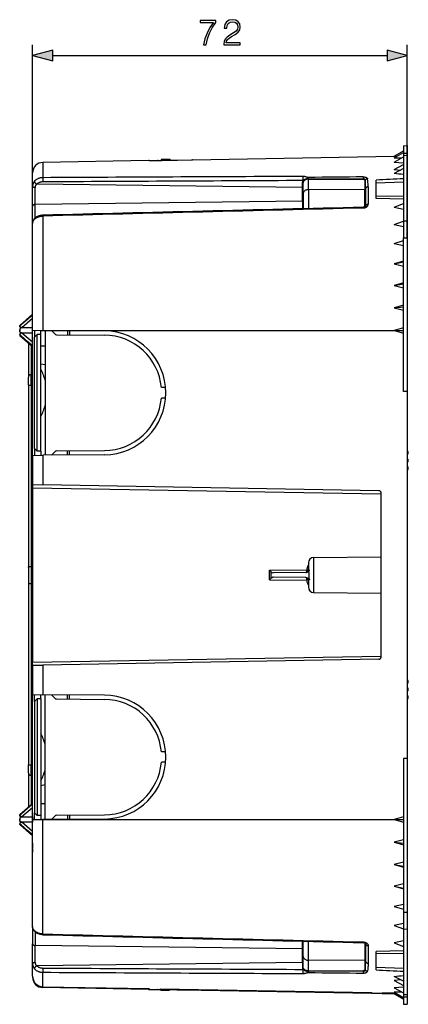
# Model space of a CAD drawing. Extents: x 0 to 420, y 0 to 297.
# Drawn here: x 228 to 265, y 85 to 180 of the extents above; entities that cross this region are included whole.
import ezdxf

# ---------------------------------------------------------------- set-up
doc = ezdxf.new("R2010")
doc.units = 0
doc.layers.get('0').update_dxf_attribs({"linetype": 'CONTINUOUS'})

msp = doc.modelspace()

# ---------------------------------------------------------------- linework, layer by layer
at = {"color": 7}
for p, q in [((229.233276, 160.086075), (229.233276, 177.233871)), ((265.233276, 158.706329), (265.233276, 177.233871)), ((231.165131, 176.233871), (263.301422, 176.233871)), ((264.88327, 167.555389), (265.233276, 167.561493)), ((264.88327, 167.555389), (264.88327, 166.832306)), ((265.233276, 167.561493), (265.233276, 166.838165)), ((244.603394, 166.201401), (263.980957, 166.539642)), ((263.980957, 166.539642), (264.88327, 167.060608)), ((263.980957, 166.396515), (264.88327, 166.913025)), ((263.980957, 166.539642), (264.238525, 166.543976)), ((264.88327, 166.832306), (265.233276, 166.838165)), ((264.88327, 166.832306), (264.88327, 166.628311)), ((264.88327, 166.628311), (265.233276, 166.63443)), ((264.88327, 166.628311), (264.88327, 160.327835)), ((265.233276, 166.838165), (265.233276, 166.63443)), ((265.233276, 166.63443), (265.233276, 160.32431)), ((240.383286, 166.127747), (230.21582, 165.950256)), ((240.384155, 166.127731), (230.21582, 165.94986)), ((230.21582, 165.94986), (230.21582, 164.483276)), ((240.440002, 166.128723), (240.383286, 166.127747)), ((240.449936, 166.128906), (240.384155, 166.127731)), ((240.449936, 166.128906), (241.242767, 166.142731)), ((241.308563, 166.14386), (241.242767, 166.142731)), ((241.255219, 166.14296), (241.483276, 166.146942)), ((241.308563, 166.14386), (244.536591, 166.200211)), ((241.483276, 166.146942), (241.645355, 166.149765)), ((241.597855, 166.236496), (241.597855, 166.235443)), ((241.645386, 166.236496), (241.597855, 166.236496)), ((241.597855, 166.235443), (241.645355, 166.235443)), ((241.597855, 166.235443), (241.597855, 166.170288)), ((241.597855, 166.148987), (241.597855, 166.170288)), ((241.645355, 166.236496), (241.645355, 166.234146)), ((242.445358, 166.236496), (241.645355, 166.236496)), ((241.645355, 166.234146), (242.445358, 166.234146)), ((241.645355, 166.234146), (241.645355, 166.14975)), ((242.445358, 166.236496), (242.445358, 166.234146)), ((242.445358, 166.234146), (242.445358, 166.163727)), ((242.445358, 166.163727), (243.108841, 166.175308)), ((243.108978, 166.175323), (243.145157, 166.175949)), ((243.145157, 166.175949), (244.603394, 166.201401)), ((244.603394, 166.201401), (244.536591, 166.200211)), ((263.980957, 165.969635), (264.88327, 166.472839)), ((263.980957, 166.396515), (264.718506, 166.380951)), ((263.980957, 165.969635), (264.88327, 165.917358)), ((263.980957, 165.266281), (264.88327, 165.747589)), ((229.233276, 163.665939), (229.233276, 164.949997)), ((264.88327, 165.352341), (263.980957, 164.882965)), ((263.980957, 165.266281), (264.606232, 165.208267)), ((229.233276, 161.740173), (229.233276, 163.665939)), ((255.159592, 163.539719), (229.626526, 163.854858)), ((255.159592, 163.539719), (255.159592, 164.05336)), ((255.233276, 162.973145), (255.233276, 164.000336)), ((255.728912, 164.351044), (255.729675, 164.385437)), ((255.728912, 164.351044), (260.987, 164.335678)), ((255.728912, 163.326691), (255.728912, 164.351044)), ((255.729675, 164.385437), (255.730011, 164.507431)), ((255.729675, 164.385437), (260.987885, 164.385895)), ((260.987, 164.335678), (260.987885, 164.385895)), ((261.158936, 164.241119), (261.158936, 163.360199)), ((262.233276, 162.489548), (262.233276, 164.25531)), ((262.233276, 163.981506), (264.88327, 164.085403)), ((229.478912, 161.916916), (229.478912, 163.545837)), ((255.159592, 162.233887), (255.159592, 163.539719)), ((255.233276, 162.973145), (255.233276, 161.500793)), ((261.158936, 163.360199), (255.728912, 163.326691)), ((255.728912, 163.326691), (255.728912, 161.513092)), ((261.158936, 161.68457), (261.158936, 163.360199)), ((261.233276, 163.412979), (261.233276, 161.748474)), ((261.478912, 163.619873), (261.478912, 161.930038)), ((264.88327, 163.496124), (264.871368, 163.490677)), ((264.88327, 163.488434), (264.871368, 163.490677)), ((255.159592, 162.233887), (229.478912, 161.916916)), ((229.478912, 160.604218), (229.478912, 161.916916)), ((255.159592, 162.233887), (255.159592, 161.498962)), ((264.88327, 162.708435), (262.233276, 162.685318)), ((264.88327, 162.409912), (262.233276, 162.489548)), ((264.88327, 162.708435), (262.233307, 162.685318)), ((263.980957, 161.640076), (264.88327, 162.008453)), ((229.233276, 160.086075), (229.233276, 161.740173)), ((230.213913, 160.875916), (230.21582, 160.79628)), ((260.98584, 161.643066), (260.98764, 161.56955)), ((263.980957, 161.640076), (264.88327, 161.470551)), ((229.233276, 149.818481), (229.233276, 160.086075)), ((230.21582, 160.79628), (230.21582, 149.811493)), ((263.980957, 159.994934), (264.88327, 160.312073)), ((263.980957, 159.994934), (264.88327, 159.802185)), ((264.88327, 160.327835), (264.88327, 158.703278)), ((264.88327, 160.327835), (265.233276, 160.32431)), ((265.233276, 160.32431), (265.233276, 158.706329)), ((263.980957, 158.175568), (264.88327, 158.436035)), ((263.980957, 158.175568), (264.88327, 157.962891)), ((264.88327, 158.703278), (265.233276, 158.706329)), ((264.88327, 143.938858), (264.88327, 158.703278)), ((265.233276, 158.706329), (265.233276, 143.93782)), ((264.88327, 156.452637), (263.980957, 156.213074)), ((263.980957, 156.213074), (264.88327, 156.412445)), ((263.980957, 156.213074), (264.88327, 155.9841)), ((264.88327, 154.389557), (263.980957, 154.141052)), ((263.980957, 154.141052), (264.88327, 154.275879)), ((263.980957, 154.141052), (264.88327, 153.899704)), ((264.88327, 152.248154), (263.980957, 151.994965)), ((263.980957, 151.994965), (264.88327, 152.062958)), ((263.980957, 151.994965), (264.88327, 151.745361)), ((228.005295, 150.290604), (229.233276, 151.360687)), ((228.005295, 150.290604), (229.233276, 151.360687)), ((229.233276, 150.947037), (228.216827, 150.070251)), ((227.995789, 150.213562), (227.995789, 150.269928)), ((227.995789, 150.269928), (227.995789, 150.213562)), ((227.995789, 149.867874), (227.995789, 149.755127)), ((227.995789, 149.755127), (227.995789, 149.867859)), ((228.216827, 150.052628), (228.187256, 150.051208)), ((229.233276, 150.061493), (228.216827, 150.070267)), ((229.233276, 150.061493), (228.216827, 150.070251)), ((229.233276, 150.061493), (228.216827, 150.052628)), ((228.216827, 149.570374), (229.233276, 149.561493)), ((228.216827, 149.552734), (229.233276, 149.561493)), ((229.233276, 148.675964), (228.216827, 149.552734)), ((228.833282, 149.557968), (228.833282, 149.561493)), ((229.233276, 150.051208), (229.233276, 150.061493)), ((229.233276, 149.571777), (229.233276, 150.051208)), ((229.233276, 137.80452), (229.233276, 149.818481)), ((229.233276, 149.818481), (230.033279, 149.811493)), ((229.233276, 149.561493), (229.233276, 149.571777)), ((229.433289, 149.816727), (229.433289, 149.161499)), ((230.033279, 149.811493), (230.21582, 149.811493)), ((230.033279, 149.811493), (230.21582, 149.809906)), ((230.033279, 149.411499), (230.033279, 149.811493)), ((230.21582, 149.811493), (263.980957, 149.811493)), ((230.21582, 149.811493), (230.21582, 149.809906)), ((236.138229, 149.758209), (230.21582, 149.809906)), ((230.433289, 149.808014), (230.433289, 137.814987)), ((231.106506, 149.729553), (231.364502, 149.471558)), ((232.578003, 149.789276), (232.578003, 149.389633)), ((232.783279, 149.787491), (232.783279, 149.387482)), ((264.88327, 150.065063), (263.980957, 149.811493)), ((263.980957, 149.811493), (264.88327, 149.558884)), ((263.980957, 149.811493), (264.88327, 149.811493)), ((227.995789, 149.353058), (227.995789, 149.409424)), ((227.995789, 149.409424), (227.995789, 149.353058)), ((228.005295, 149.332397), (229.233276, 148.262299)), ((228.005295, 149.332397), (228.833282, 148.610565)), ((228.833282, 148.610565), (228.833282, 145.311523)), ((229.683289, 149.411499), (229.433289, 149.161499)), ((229.433289, 138.461487), (229.433289, 149.161499)), ((230.033279, 149.411499), (229.683289, 149.411499)), ((229.683289, 138.211487), (229.683289, 149.411499)), ((230.033279, 138.211487), (230.033279, 149.411499)), ((231.539093, 149.398346), (236.134735, 149.358231)), ((229.083282, 148.392883), (229.083282, 145.561523)), ((230.433289, 148.307999), (230.033279, 148.294037)), ((230.433289, 146.488708), (230.033279, 146.561432)), ((228.833282, 144.561493), (228.833282, 145.311493)), ((229.083282, 144.561493), (229.083282, 145.561493)), ((229.233276, 145.561493), (229.083282, 145.561493)), ((228.833282, 144.561493), (229.083282, 144.561493)), ((228.833282, 144.561493), (228.833282, 127.046341)), ((229.083282, 144.561493), (229.083282, 127.142159)), ((229.233276, 144.561493), (229.083282, 144.561493)), ((242.012222, 144.311493), (241.610703, 144.311493)), ((265.233276, 143.93782), (264.88327, 143.938858)), ((265.233276, 143.93782), (265.233276, 138.18692)), ((242.012222, 143.311493), (241.610703, 143.311493)), ((229.433289, 138.461487), (229.433289, 137.806259)), ((229.683289, 138.211487), (229.433289, 138.461487)), ((230.033279, 138.211487), (229.683289, 138.211487)), ((230.033279, 138.211487), (230.033279, 137.811493)), ((231.106506, 137.893448), (231.364502, 138.151428)), ((231.539093, 138.224655), (236.134735, 138.264755)), ((232.578003, 137.83371), (232.578003, 138.233734)), ((232.783279, 137.83551), (232.783279, 138.235535)), ((265.233276, 138.18692), (265.233276, 137.936066)), ((265.233276, 138.18692), (265.283508, 138.186707)), ((265.333282, 137.986267), (265.333282, 138.136719)), ((229.233276, 137.804504), (230.21582, 137.81308)), ((229.233276, 137.804504), (229.233276, 134.989777)), ((236.138229, 137.864777), (230.21582, 137.81308)), ((230.21582, 137.81308), (230.21582, 134.972626)), ((265.233276, 137.936066), (265.283508, 137.936279)), ((265.233276, 137.936066), (265.233276, 137.43692)), ((265.233276, 137.43692), (265.233276, 137.186066)), ((265.233276, 137.43692), (265.283508, 137.436707)), ((265.233276, 137.186066), (265.283508, 137.186279)), ((265.233276, 137.186066), (265.233276, 136.68692)), ((265.333282, 137.236267), (265.333282, 137.386719)), ((265.233276, 136.68692), (265.233276, 136.436066)), ((265.233276, 136.68692), (265.283508, 136.686707)), ((265.233276, 136.436066), (265.283508, 136.436279)), ((265.233276, 136.436066), (265.233276, 116.186928)), ((265.333282, 136.486267), (265.333282, 136.636719)), ((229.233276, 134.989777), (230.21582, 134.972626)), ((229.233276, 134.989624), (229.233276, 134.689804)), ((229.233276, 134.689804), (229.233276, 117.933189)), ((229.233276, 134.689804), (262.733276, 134.105057)), ((262.48764, 134.409317), (230.21582, 134.972626)), ((262.733276, 118.463638), (262.733276, 134.159348)), ((256.228912, 127.991638), (262.733276, 128.048401)), ((256.228912, 127.991638), (256.228912, 127.117004)), ((228.833282, 127.046341), (228.833282, 126.814896)), ((228.833282, 126.814896), (228.833282, 125.576645)), ((229.083282, 127.142159), (229.083282, 126.934753)), ((229.233276, 127.142159), (229.083282, 127.142159)), ((229.083282, 126.934753), (229.083282, 125.480835)), ((251.994293, 126.778839), (255.568878, 126.810036)), ((251.994293, 125.844147), (251.994293, 126.778839)), ((251.994293, 126.778839), (252.151443, 126.622253)), ((255.732239, 126.78273), (255.568878, 126.810036)), ((255.733276, 127.491661), (255.733276, 126.877296)), ((255.733276, 126.877296), (255.733276, 126.809326)), ((256.228912, 127.117004), (256.228912, 124.631348)), ((251.994293, 125.844147), (252.151443, 126.000732)), ((251.994293, 125.844147), (255.568878, 125.81295)), ((252.151443, 126.000732), (252.151443, 126.622253)), ((255.486801, 126.559341), (252.386337, 126.532288)), ((255.486801, 126.063644), (252.386337, 126.090698)), ((255.732239, 125.840256), (255.568878, 125.81295)), ((228.833282, 125.576645), (228.833282, 108.061493)), ((229.083282, 125.480835), (229.083282, 108.061493)), ((229.233276, 125.480835), (229.083282, 125.480835)), ((255.733276, 125.813667), (255.733276, 125.131332)), ((256.228912, 124.631348), (262.733276, 124.574585)), ((229.233276, 117.933189), (262.733276, 118.517929)), ((229.233276, 117.633369), (229.233276, 117.933189)), ((229.233276, 117.633217), (230.21582, 117.650368)), ((229.233276, 117.633217), (229.233276, 114.818481)), ((262.48764, 118.213669), (230.21582, 117.650368)), ((230.21582, 117.650368), (230.21582, 114.809906)), ((265.233276, 116.186928), (265.233276, 115.936058)), ((265.233276, 116.186928), (265.283508, 116.186707)), ((265.233276, 115.936058), (265.283508, 115.936279)), ((265.233276, 115.936058), (265.233276, 115.436928)), ((265.233276, 115.436928), (265.233276, 115.186058)), ((265.233276, 115.436928), (265.283508, 115.436707)), ((265.333282, 115.986275), (265.333282, 116.136711)), ((229.233276, 102.804512), (229.233276, 114.818481)), ((229.233276, 114.818481), (230.21582, 114.809906)), ((229.433273, 114.161499), (229.433273, 114.816727)), ((230.033279, 114.411499), (230.033279, 114.811493)), ((236.138229, 114.758217), (230.21582, 114.809906)), ((230.433273, 102.814987), (230.433273, 114.808006)), ((231.106506, 114.729546), (231.364502, 114.47155)), ((232.578003, 114.389282), (232.578003, 114.789291)), ((232.783279, 114.387497), (232.783279, 114.787506)), ((265.233276, 115.186058), (265.283508, 115.186279)), ((265.233276, 115.186058), (265.233276, 114.686928)), ((265.233276, 114.686928), (265.233276, 114.436058)), ((265.233276, 114.686928), (265.283508, 114.686707)), ((265.333282, 115.236275), (265.333282, 115.386711)), ((265.333282, 114.486275), (265.333282, 114.636711)), ((229.683273, 114.411499), (229.433273, 114.161499)), ((229.433273, 114.161499), (229.433273, 103.461494)), ((230.033279, 114.411499), (229.683273, 114.411499)), ((229.683273, 114.411499), (229.683273, 103.211494)), ((230.033279, 114.411499), (230.033279, 103.211494)), ((231.539093, 114.398338), (236.134735, 114.358231)), ((265.233276, 114.436058), (265.283508, 114.436279)), ((265.233276, 114.436058), (265.233276, 108.685165)), ((242.012222, 109.311493), (241.610703, 109.311493)), ((228.833282, 108.061493), (229.083282, 108.061493)), ((228.833282, 107.311493), (228.833282, 108.061493)), ((229.233276, 108.061493), (229.083282, 108.061493)), ((229.083282, 107.061493), (229.083282, 108.061493)), ((242.012222, 108.311493), (241.610703, 108.311493)), ((265.233276, 108.685165), (264.88327, 108.68412)), ((264.88327, 108.68412), (264.88327, 93.919708)), ((265.233276, 108.685165), (265.233276, 93.916649)), ((228.833282, 107.311516), (228.833282, 104.012421)), ((229.083282, 107.061516), (229.083282, 104.230103)), ((229.233276, 107.061493), (229.083282, 107.061493)), ((230.433289, 106.134285), (230.033279, 106.061562)), ((228.005295, 103.290604), (229.233276, 104.360695)), ((230.433289, 104.314987), (230.033279, 104.328957)), ((227.995773, 103.269936), (227.995773, 103.213562)), ((227.995773, 103.213562), (227.995773, 103.269936)), ((228.005295, 103.290604), (228.833282, 104.012421)), ((229.233276, 103.947037), (228.216812, 103.070267)), ((229.433273, 102.806259), (229.433273, 103.461494)), ((229.683273, 103.211494), (229.433273, 103.461494)), ((230.033279, 103.211494), (229.683273, 103.211494)), ((230.033279, 103.211494), (230.033279, 102.811493)), ((231.106506, 102.893448), (231.364502, 103.151436)), ((231.539093, 103.224655), (236.134735, 103.264755)), ((232.578003, 103.233414), (232.578003, 102.833702)), ((232.783279, 103.235512), (232.783279, 102.835495)), ((227.995773, 102.755127), (227.995773, 102.867874)), ((227.995773, 102.867867), (227.995773, 102.755127)), ((227.995773, 102.409431), (227.995773, 102.353058)), ((227.995773, 102.353058), (227.995773, 102.409431)), ((228.005295, 102.332397), (229.233276, 101.262299)), ((228.005295, 102.33239), (229.233276, 101.262299)), ((228.216812, 102.570366), (228.187256, 102.571785)), ((228.216812, 102.570374), (228.187256, 102.571785)), ((228.216812, 103.070267), (229.233276, 103.061493)), ((228.216812, 103.070267), (228.833282, 103.064972)), ((228.216812, 103.052628), (229.233276, 103.061493)), ((229.233276, 102.561493), (228.216812, 102.570366)), ((229.233276, 102.561493), (228.216812, 102.552727)), ((229.233276, 101.675957), (228.216812, 102.552727)), ((228.833282, 103.061493), (228.833282, 103.065033)), ((229.233276, 103.061493), (229.233276, 103.051208)), ((229.233276, 103.051208), (229.233276, 102.571785)), ((229.233276, 102.804512), (230.033279, 102.811493)), ((229.233276, 92.536919), (229.233276, 102.804512)), ((229.233276, 102.571785), (229.233276, 102.561493)), ((230.033279, 102.811493), (230.21582, 102.813087)), ((230.033279, 102.811493), (230.21582, 102.811493)), ((236.138229, 102.864769), (230.21582, 102.813087)), ((230.21582, 102.813087), (230.21582, 102.811493)), ((230.21582, 91.826706), (230.21582, 102.811493)), ((230.21582, 102.811493), (263.980927, 102.811493)), ((264.88327, 103.064102), (263.980927, 102.811493)), ((263.980927, 102.811493), (264.88327, 102.557922)), ((263.980927, 102.811493), (264.88327, 102.811493)), ((229.233276, 100.541344), (229.233276, 100.52124)), ((229.233276, 100.52124), (229.233276, 100.352379)), ((229.233276, 100.352379), (229.233276, 100.038712)), ((264.88327, 100.877625), (263.980927, 100.628036)), ((263.980927, 100.628036), (264.88327, 100.374832)), ((263.980927, 100.628036), (264.88327, 100.560036)), ((229.233276, 99.972374), (229.233276, 99.682442)), ((229.233276, 99.299171), (229.233276, 99.71167)), ((229.233276, 99.161674), (229.233276, 99.299171)), ((264.88327, 98.723282), (263.980927, 98.481934)), ((263.980927, 98.481934), (264.88327, 98.233429)), ((263.980927, 98.481934), (264.88327, 98.347099)), ((264.88327, 96.638885), (263.980927, 96.409912)), ((263.980927, 96.409912), (264.88327, 96.170349)), ((263.980927, 96.409912), (264.88327, 96.210548)), ((264.88327, 94.660103), (263.980927, 94.447426)), ((263.980927, 94.447426), (264.88327, 94.186943)), ((264.88327, 93.919708), (264.88327, 92.295151)), ((264.88327, 93.919708), (265.233276, 93.916649)), ((265.233276, 93.916649), (265.233276, 92.298676)), ((264.88327, 92.820793), (263.980927, 92.628044)), ((229.233276, 92.536919), (229.233276, 90.882828)), ((229.478912, 92.018784), (229.478912, 90.706078)), ((230.213898, 91.74707), (230.21582, 91.826706)), ((263.980927, 92.628044), (264.88327, 92.310905)), ((264.88327, 92.295151), (265.233276, 92.298676)), ((264.88327, 92.295151), (264.88327, 85.994675)), ((265.233276, 92.298676), (265.233276, 85.988564)), ((229.233276, 88.957047), (229.233276, 90.882828)), ((255.159592, 90.389107), (255.159592, 91.124023)), ((255.233276, 89.649841), (255.233276, 91.122192)), ((255.728912, 89.296295), (255.728912, 91.109909)), ((260.98584, 90.979912), (260.98764, 91.053444)), ((261.158936, 90.938431), (261.158936, 89.262787)), ((261.233276, 90.874504), (261.233276, 89.210884)), ((264.88327, 91.152435), (263.980927, 90.98291)), ((263.980927, 90.98291), (264.88327, 90.614532)), ((229.478912, 89.077148), (229.478912, 90.706078)), ((255.159592, 90.389107), (229.478912, 90.706078)), ((255.159592, 89.083275), (255.159592, 90.389107)), ((261.478912, 90.692947), (261.478912, 89.003136)), ((264.88327, 90.213074), (262.233276, 90.133438)), ((264.88327, 90.213066), (262.233276, 90.133438)), ((262.233276, 88.367683), (262.233276, 90.133438)), ((264.88327, 89.914543), (262.233276, 89.937668)), ((229.233276, 87.757294), (229.233276, 88.957047)), ((255.159592, 89.083275), (229.626526, 88.768127)), ((255.159592, 89.083275), (255.159592, 88.569626)), ((255.233276, 88.62265), (255.233276, 89.649841)), ((261.158936, 89.262787), (255.728912, 89.296295)), ((255.728912, 88.271942), (255.728912, 89.296295)), ((261.158936, 89.262787), (261.158936, 88.381874)), ((261.233276, 89.210884), (261.233276, 89.209763)), ((264.88327, 89.13456), (264.871368, 89.132309)), ((264.88327, 89.126862), (264.871368, 89.132309)), ((230.21582, 86.753067), (230.21582, 88.139709)), ((255.728912, 88.271942), (260.987, 88.287308)), ((255.728912, 88.271942), (255.729675, 88.237556)), ((260.987885, 88.237083), (255.729675, 88.237556)), ((255.729675, 88.237556), (255.730011, 88.115555)), ((260.987, 88.287308), (260.987885, 88.237083)), ((262.233276, 88.641472), (264.88327, 88.537582)), ((229.233276, 87.757301), (229.233276, 87.672577)), ((264.88327, 87.270645), (263.980927, 87.740013)), ((264.606232, 87.414719), (263.980927, 87.356705)), ((263.980927, 87.356705), (264.88327, 86.875397)), ((230.21582, 86.753067), (240.384155, 86.56646)), ((240.384155, 86.495239), (230.21582, 86.672729)), ((240.384155, 86.495239), (240.384155, 86.56646)), ((240.384155, 86.495239), (240.483231, 86.493507)), ((240.449936, 86.494095), (240.437698, 86.494308)), ((240.483276, 86.493507), (240.483276, 86.555672)), ((240.483276, 86.493507), (241.483276, 86.476051)), ((241.273941, 86.479721), (241.242752, 86.480255)), ((241.483276, 86.547142), (241.483276, 86.476051)), ((241.483276, 86.547142), (261.833282, 86.190979)), ((241.556259, 86.474777), (241.483276, 86.476051)), ((241.546066, 86.46978), (241.546066, 86.386497)), ((242.346069, 86.386497), (241.546066, 86.386497)), ((241.556259, 86.545876), (241.556259, 86.386497)), ((242.356262, 86.386497), (241.556259, 86.386497)), ((242.356262, 86.531876), (242.356262, 86.386497)), ((243.108826, 86.447678), (242.356262, 86.460815)), ((242.374466, 86.531548), (242.374466, 86.500664)), ((242.374466, 86.500664), (242.553741, 86.528404)), ((243.1026, 86.518799), (243.108826, 86.447678)), ((243.108826, 86.447678), (243.610748, 86.438919)), ((243.604523, 86.510017), (243.610748, 86.438919)), ((243.610748, 86.438919), (261.833282, 86.120842)), ((244.603378, 86.421593), (244.590881, 86.421814)), ((261.833282, 86.136787), (261.833282, 86.190979)), ((261.833282, 86.136787), (262.833282, 86.119324)), ((261.833282, 86.120842), (261.833282, 86.136787)), ((262.833282, 86.103386), (261.833282, 86.120842)), ((262.833282, 86.119324), (262.833282, 86.173477)), ((262.833282, 86.173477), (263.983276, 86.153351)), ((262.833282, 86.103386), (262.833282, 86.119324)), ((262.833282, 86.103386), (263.983276, 86.083313)), ((264.88327, 86.70562), (263.980927, 86.653351)), ((263.980927, 86.653351), (264.88327, 86.150139)), ((264.718506, 86.242027), (263.980927, 86.226463)), ((263.980927, 86.226463), (264.88327, 85.709953)), ((263.983276, 86.153358), (263.983276, 86.083313)), ((263.980927, 86.083359), (264.88327, 85.562393)), ((264.233154, 86.078949), (263.983276, 86.083313)), ((264.233276, 86.082062), (264.233276, 86.079102)), ((264.233276, 86.082024), (264.2388, 86.078857)), ((264.238556, 86.07901), (264.233276, 86.079102)), ((264.233276, 86.079102), (264.233276, 85.937668)), ((264.88327, 85.562386), (264.233276, 85.937668)), ((264.88327, 85.994675), (264.88327, 85.790672)), ((264.88327, 85.994675), (265.233276, 85.988564)), ((264.88327, 85.790672), (264.88327, 85.067604)), ((264.88327, 85.790672), (265.233276, 85.784813)), ((265.233276, 85.988564), (265.233276, 85.784813)), ((265.233276, 85.784813), (265.233276, 85.061493)), ((264.88327, 85.067604), (265.233276, 85.061493))]:
    msp.add_line(p, q, dxfattribs=at)
for points in [[(245.655045, 177.233871), (245.898438, 177.233871), (246.0271, 177.824966), (246.225281, 178.381302), (246.499969, 178.895905), (246.851151, 179.38269), (246.851151, 179.594788), (245.338638, 179.594788), (245.338638, 179.389648), (246.618195, 179.389648), (246.270477, 178.899384), (245.992325, 178.377823), (245.78717, 177.821503)], [(247.601501, 177.233871), (249.169647, 177.233871), (249.169647, 177.428589), (247.827515, 177.428589), (247.869232, 177.598969), (247.973541, 177.755432), (248.130005, 177.89798), (248.34906, 178.040558), (248.710678, 178.245697), (248.988846, 178.461273), (249.134888, 178.690765), (249.183563, 178.961975), (249.131409, 179.250565), (248.981888, 179.473083), (248.748932, 179.612183), (248.446426, 179.664337), (248.116104, 179.608704), (247.872711, 179.45224), (247.716248, 179.201874), (247.657135, 178.857651), (247.886612, 178.857651), (247.921387, 179.118439), (248.029175, 179.306183), (248.203033, 179.41745), (248.439468, 179.459183), (248.651566, 179.424408), (248.814987, 179.327057), (248.915833, 179.167114), (248.954071, 178.955017), (248.915833, 178.749863), (248.804565, 178.576019), (248.550735, 178.388245), (248.196075, 178.176147), (247.931824, 177.984924), (247.744064, 177.783249), (247.632797, 177.560715), (247.598022, 177.306885)], [(231.165131, 176.751511), (229.233276, 176.233871), (231.165131, 175.716232)], [(263.301422, 175.716232), (265.233276, 176.233871), (263.301422, 176.751511)]]:
    msp.add_lwpolyline(points, close=True, dxfattribs=at)
for points in [[(241.597839, 166.170288), (241.59845, 166.168945), (241.60022, 166.167572), (241.603149, 166.166229), (241.6073, 166.164871), (241.61261, 166.163528), (241.61908, 166.162201), (241.626709, 166.160858), (241.635498, 166.159546), (241.645386, 166.158234)], [(229.233276, 163.665939), (229.235779, 163.649033), (229.243195, 163.632462), (229.255371, 163.616562), (229.272095, 163.601639), (229.29306, 163.587997), (229.31778, 163.575912), (229.345795, 163.565613), (229.376556, 163.557312), (229.409424, 163.551178), (229.443787, 163.547333), (229.478912, 163.545837)], [(229.430084, 164.167511), (229.425842, 164.145493), (229.425385, 164.121368), (229.428741, 164.095596), (229.435852, 164.068634), (229.446533, 164.040985), (229.460663, 164.013168), (229.477936, 163.985687), (229.498016, 163.959061), (229.520569, 163.933777), (229.545166, 163.910294), (229.57135, 163.889069), (229.598633, 163.870483), (229.626526, 163.854858)], [(230.21582, 164.483276), (230.151642, 164.48114), (230.087769, 164.475739), (230.024445, 164.467087), (229.961914, 164.4552), (229.900421, 164.440125), (229.84021, 164.421906), (229.78154, 164.400574), (229.724625, 164.376221), (229.669739, 164.348892), (229.617096, 164.318695), (229.565857, 164.284943), (229.54126, 164.266998), (229.517395, 164.248367), (229.494324, 164.229065), (229.472061, 164.209152), (229.450638, 164.188614), (229.430099, 164.167496)], [(229.626526, 163.854858), (229.597046, 163.827515), (229.570435, 163.798141), (229.546844, 163.766846), (229.52652, 163.733704), (229.509613, 163.698822), (229.496277, 163.662415), (229.486664, 163.624619), (229.480865, 163.585678), (229.478912, 163.545837)], [(230.21582, 164.079285), (230.167953, 164.077881), (230.120377, 164.074158), (230.073288, 164.068176), (230.026886, 164.059937), (229.974075, 164.047577), (229.922775, 164.032349), (229.873276, 164.014343), (229.825851, 163.993683), (229.780731, 163.97052), (229.738159, 163.945007), (229.697906, 163.916977), (229.660645, 163.886871), (229.626526, 163.854858)], [(255.233276, 164.000336), (255.232544, 164.007797), (255.230286, 164.015106), (255.226624, 164.022125), (255.221619, 164.028717), (255.215332, 164.034744), (255.207947, 164.040085), (255.199524, 164.044632), (255.190308, 164.048294), (255.18042, 164.050995), (255.170105, 164.052704), (255.159607, 164.05336)], [(255.730011, 164.507431), (255.693268, 164.508835), (255.655975, 164.513794), (255.61763, 164.521912), (255.5979, 164.526978), (255.556931, 164.538681), (255.489761, 164.558823), (255.445419, 164.571213), (255.421432, 164.577316), (255.382904, 164.586029), (255.351547, 164.592026), (255.318253, 164.597214), (255.265213, 164.602905), (255.237305, 164.604568), (255.198608, 164.605331)], [(255.729675, 164.385437), (255.670151, 164.383545), (255.611389, 164.377747), (255.554153, 164.368164), (255.499115, 164.354996), (255.452545, 164.340515), (255.408554, 164.323792), (255.36734, 164.305176), (255.338333, 164.290283), (255.310898, 164.274902), (255.283539, 164.258392), (255.233231, 164.226471), (255.198608, 164.205475)], [(255.728912, 164.351044), (255.679779, 164.349533), (255.631104, 164.344589), (255.583328, 164.336227), (255.53688, 164.324509), (255.492188, 164.309494), (255.449722, 164.29129), (255.429214, 164.280914), (255.409439, 164.26976), (255.3909, 164.258179), (255.373184, 164.245911), (255.344055, 164.222702), (255.317841, 164.197632), (255.2948, 164.170868), (255.275162, 164.142609), (255.259109, 164.113098), (255.246826, 164.08255), (255.238419, 164.05127), (255.234573, 164.025879), (255.233276, 164.000336)], [(260.987, 164.335678), (261.017914, 164.334106), (261.047943, 164.329559), (261.076263, 164.322067), (261.101837, 164.311768), (261.113312, 164.305603), (261.123749, 164.298828), (261.132996, 164.291489), (261.140961, 164.28363), (261.150818, 164.270203), (261.154327, 164.263138), (261.156891, 164.25589), (261.158417, 164.248535), (261.158936, 164.241119)], [(260.987885, 164.385895), (261.028503, 164.384186), (261.067932, 164.378845), (261.086853, 164.374847), (261.105042, 164.36998), (261.132294, 164.360458), (261.156738, 164.348923), (261.177826, 164.335541), (261.186951, 164.328247), (261.195068, 164.320572), (261.202087, 164.312561), (261.208008, 164.304276), (261.214233, 164.29248), (261.218201, 164.280334), (261.219879, 164.268005)], [(260.988678, 164.562271), (261.04364, 164.561142), (261.098022, 164.556686), (261.151154, 164.548859), (261.177917, 164.543457), (261.20401, 164.53714), (261.22757, 164.530457), (261.250305, 164.522964), (261.280304, 164.511292), (261.308289, 164.498108), (261.333954, 164.483444), (261.34848, 164.473679), (261.361938, 164.463379), (261.373993, 164.452789), (261.384827, 164.441711), (261.398804, 164.424164), (261.409576, 164.405731), (261.416992, 164.386627), (261.420837, 164.367004)], [(261.158936, 164.241119), (261.16687, 164.241516), (261.174744, 164.24263), (261.182373, 164.244415), (261.189758, 164.246887), (261.196777, 164.25), (261.203369, 164.253693), (261.209473, 164.257965), (261.214966, 164.262756), (261.219849, 164.26799)], [(261.478912, 163.619873), (261.47818, 163.68631), (261.476135, 163.751953), (261.472992, 163.816803), (261.468903, 163.88089), (261.458557, 164.006775), (261.452606, 164.068604), (261.43988, 164.190063), (261.420837, 164.367004)], [(255.233276, 163.486694), (255.232544, 163.494156), (255.230286, 163.501465), (255.226624, 163.508484), (255.221619, 163.515076), (255.215332, 163.521103), (255.207947, 163.526443), (255.199524, 163.530991), (255.190308, 163.534653), (255.18042, 163.537354), (255.170105, 163.539062), (255.159607, 163.539719)], [(255.728882, 163.326691), (255.658203, 163.322693), (255.588989, 163.311646), (255.522705, 163.293808), (255.460632, 163.269501), (255.404053, 163.239227), (255.354126, 163.203613), (255.311768, 163.163345), (255.277954, 163.119247), (255.253296, 163.072205), (255.238281, 163.023193), (255.233276, 162.973145)], [(261.158936, 163.360199), (261.169556, 163.360809), (261.179932, 163.362457), (261.18988, 163.365143), (261.199219, 163.368774), (261.207642, 163.373322), (261.21521, 163.378662), (261.221558, 163.384705), (261.226562, 163.391327), (261.230286, 163.398376), (261.232544, 163.405731), (261.233276, 163.413239)], [(261.478882, 163.619873), (261.443787, 163.61731), (261.409424, 163.610687), (261.376587, 163.600128), (261.345825, 163.585846), (261.317871, 163.568115), (261.293091, 163.547318), (261.272217, 163.523834), (261.255432, 163.498169), (261.243225, 163.470795), (261.23584, 163.442276), (261.233276, 163.413177)], [(229.478912, 161.916931), (229.443787, 161.914734), (229.409424, 161.909058), (229.376556, 161.900024), (229.345795, 161.887817), (229.31778, 161.872665), (229.29306, 161.854874), (229.272095, 161.834808), (229.255371, 161.812836), (229.243195, 161.789429), (229.235779, 161.765045), (229.233276, 161.740173)], [(255.159607, 162.233871), (255.170105, 162.234528), (255.18042, 162.236237), (255.190308, 162.238937), (255.199524, 162.242599), (255.207947, 162.247147), (255.215332, 162.252487), (255.221619, 162.258514), (255.226624, 162.265106), (255.230286, 162.272125), (255.232544, 162.279434), (255.233276, 162.286896)], [(260.98764, 161.56955), (261.035767, 161.572418), (261.083496, 161.578629), (261.130402, 161.588165), (261.176147, 161.600952), (261.220306, 161.617004), (261.262451, 161.636169), (261.283112, 161.647186), (261.303101, 161.658966), (261.321442, 161.670929), (261.33905, 161.683563), (261.367828, 161.707153), (261.393921, 161.732635), (261.417023, 161.759796), (261.436859, 161.788513), (261.453125, 161.818497), (261.45993, 161.834137), (261.465759, 161.850006), (261.470398, 161.86557), (261.47406, 161.881256), (261.477692, 161.905609), (261.478912, 161.930038)], [(261.478882, 161.930023), (261.443787, 161.92778), (261.409424, 161.921951), (261.376587, 161.912689), (261.345825, 161.900131), (261.317749, 161.884567), (261.293091, 161.866302), (261.272095, 161.845673), (261.255371, 161.82312), (261.243164, 161.799072), (261.235779, 161.774033), (261.233276, 161.748474)], [(230.213898, 160.876068), (230.1465, 160.872635), (230.079437, 160.865723), (230.012955, 160.855362), (229.947342, 160.841553), (229.882843, 160.82431), (229.819672, 160.80365), (229.758148, 160.779572), (229.698486, 160.752136), (229.659851, 160.731934), (229.622253, 160.710251), (229.58577, 160.687073), (229.550476, 160.662415), (229.516434, 160.63623), (229.483765, 160.608551), (229.45256, 160.579422), (229.422928, 160.548828), (229.394928, 160.516739), (229.368744, 160.483231), (229.344482, 160.448349), (229.322266, 160.41214), (229.3022, 160.374603), (229.284454, 160.335876), (229.26915, 160.296082), (229.256439, 160.255341), (229.246384, 160.213745), (229.239136, 160.171539), (229.234741, 160.128922), (229.233276, 160.086075)], [(261.233368, 161.75), (261.2258, 161.736603), (261.217834, 161.727051), (261.21109, 161.720322), (261.198669, 161.709686), (261.186859, 161.701065), (261.174286, 161.693085), (261.160217, 161.685242), (261.144684, 161.677704), (261.127869, 161.670654), (261.109894, 161.664185), (261.090881, 161.658447), (261.070953, 161.653503), (261.050354, 161.64946), (261.029175, 161.646362), (260.98584, 161.643219)], [(229.233276, 160.086075), (229.234985, 160.126923), (229.240082, 160.167648), (229.24852, 160.208038), (229.260254, 160.24794), (229.275208, 160.287201), (229.293289, 160.325684), (229.309937, 160.355789), (229.32843, 160.385254), (229.34874, 160.413971), (229.364807, 160.434662), (229.381805, 160.454895), (229.400314, 160.475342), (229.419754, 160.4953), (229.440781, 160.515381), (229.462708, 160.534851), (229.485657, 160.553833), (229.50943, 160.572159), (229.559174, 160.606766), (229.611786, 160.638672), (229.666962, 160.667786), (229.724426, 160.694031), (229.783859, 160.717377), (229.845016, 160.737762), (229.907623, 160.755157), (229.967896, 160.768829), (230.029083, 160.779785), (230.090973, 160.788025), (230.15329, 160.793533), (230.21582, 160.79628)], [(229.233276, 151.287552), (228.779999, 150.896149), (228.423859, 150.587921), (228.13092, 150.332825), (227.995789, 150.213562)], [(228.216827, 150.070251), (228.187195, 150.071655), (228.15802, 150.075455), (228.129105, 150.082047), (228.113205, 150.087082), (228.097549, 150.093201), (228.084244, 150.099426), (228.070679, 150.106934), (228.055328, 150.117081), (228.039276, 150.130219), (228.031082, 150.138245), (228.022522, 150.147964), (228.014008, 150.159561), (228.005295, 150.174896), (228.001465, 150.183929), (227.998444, 150.193542), (227.996399, 150.204056), (227.995789, 150.213562)], [(228.216827, 150.070267), (228.187195, 150.071655), (228.15802, 150.07547), (228.129105, 150.082062), (228.113205, 150.087082), (228.097549, 150.093201), (228.084244, 150.099426), (228.070679, 150.106934), (228.055328, 150.117096), (228.039276, 150.130219), (228.031082, 150.138245), (228.022522, 150.14798), (228.014008, 150.159561), (228.005295, 150.174911), (228.001465, 150.183945), (227.998444, 150.193542), (227.996399, 150.204056), (227.995789, 150.213562)], [(228.187256, 150.051208), (228.161804, 150.047943), (228.136612, 150.04248), (228.111435, 150.034332), (228.097504, 150.028381), (228.083984, 150.021423), (228.072235, 150.014206), (228.060242, 150.005493), (228.046753, 149.993591), (228.032501, 149.977737), (228.021454, 149.961899), (228.015976, 149.952225), (228.010559, 149.940918), (228.00499, 149.926239), (228.000336, 149.909424), (227.997223, 149.891495), (227.995789, 149.867859)], [(228.216827, 149.570374), (228.187012, 149.571808), (228.1577, 149.575775), (228.128693, 149.582748), (228.113647, 149.58783), (228.098907, 149.593979), (228.084702, 149.601212), (228.070221, 149.610184), (228.054901, 149.621918), (228.038879, 149.63765), (228.026474, 149.653458), (228.020111, 149.663361), (228.013916, 149.674835), (228.005356, 149.695633), (228.001709, 149.707916), (227.99881, 149.721069), (227.99649, 149.738495), (227.995789, 149.755127)], [(228.216827, 149.570374), (228.187012, 149.571808), (228.1577, 149.575775), (228.128693, 149.582764), (228.113647, 149.58783), (228.098907, 149.593979), (228.084702, 149.601212), (228.070221, 149.610184), (228.054901, 149.621918), (228.038879, 149.63765), (228.026474, 149.653458), (228.020111, 149.663361), (228.013916, 149.674835), (228.005356, 149.695633), (228.001709, 149.707916), (227.99881, 149.721069), (227.99649, 149.738495), (227.995789, 149.755127)], [(228.216827, 149.552734), (228.187195, 149.551346), (228.15802, 149.547531), (228.129089, 149.540939), (228.113205, 149.535904), (228.097549, 149.529785), (228.084244, 149.52356), (228.070663, 149.516052), (228.055328, 149.505905), (228.039261, 149.492783), (228.031082, 149.484741), (228.022522, 149.475021), (228.014008, 149.46344), (228.005295, 149.44809), (228.001465, 149.439056), (227.998444, 149.429443), (227.996399, 149.418945), (227.995789, 149.409424)], [(229.233276, 148.335434), (228.779999, 148.726837), (228.423859, 149.035065), (228.13092, 149.290161), (227.995789, 149.409424)], [(228.833282, 127.046341), (228.834579, 127.056648), (228.838455, 127.066727), (228.844879, 127.076462), (228.850754, 127.082916), (228.857727, 127.089127), (228.86731, 127.096069), (228.878235, 127.102585), (228.899017, 127.112358), (228.922745, 127.120804), (228.948914, 127.127869), (228.969818, 127.132248), (228.991577, 127.135834), (229.036865, 127.140579), (229.083282, 127.142159)], [(255.568542, 126.574341), (255.568909, 126.587891), (255.569153, 126.605591), (255.569336, 126.627136), (255.569458, 126.652069), (255.569519, 126.679977), (255.569458, 126.710297), (255.569336, 126.742493), (255.569153, 126.77594), (255.568848, 126.810028)], [(255.733276, 127.288589), (255.70932, 127.247177), (255.687485, 127.204742), (255.667648, 127.161499), (255.654022, 127.128632), (255.641434, 127.095459), (255.619095, 127.028473), (255.60025, 126.960907), (255.582916, 126.885529), (255.568878, 126.810036)], [(255.834671, 126.764511), (255.80896, 126.768478), (255.786713, 126.773079), (255.771423, 126.777298), (255.758667, 126.781982), (255.750824, 126.785805), (255.744446, 126.789917), (255.73819, 126.795845), (255.734497, 126.802315), (255.733276, 126.809326)], [(252.386353, 126.090698), (252.356567, 126.089752), (252.327026, 126.08638), (252.298096, 126.080627), (252.269958, 126.07254), (252.242981, 126.062225), (252.217407, 126.049744), (252.193481, 126.035248), (252.171387, 126.01886), (252.151489, 126.000732)], [(255.486801, 126.559341), (255.514984, 126.560997), (255.54245, 126.565208), (255.569138, 126.57164), (255.588593, 126.577728), (255.607574, 126.584778), (255.644058, 126.601349), (255.681702, 126.622581), (255.717209, 126.646484), (255.750732, 126.672722), (255.782104, 126.701065), (255.797073, 126.71627), (255.811569, 126.732513), (255.827316, 126.753006), (255.834671, 126.764511)], [(255.486801, 126.063644), (255.514984, 126.061996), (255.54245, 126.057777), (255.569138, 126.051346), (255.588593, 126.045258), (255.607574, 126.038216), (255.644058, 126.021637), (255.681702, 126.000412), (255.717209, 125.976501), (255.750732, 125.950264), (255.782104, 125.921921), (255.797073, 125.906715), (255.811569, 125.890472), (255.827316, 125.86998), (255.834671, 125.858475)], [(255.568848, 125.812958), (255.569153, 125.847046), (255.569336, 125.880493), (255.569458, 125.912689), (255.569519, 125.943008), (255.569458, 125.970917), (255.569336, 125.99585), (255.569153, 126.017395), (255.568909, 126.035095), (255.568542, 126.048645)], [(255.834671, 125.858475), (255.80896, 125.854507), (255.786713, 125.849915), (255.771423, 125.845695), (255.758667, 125.841003), (255.750824, 125.837189), (255.744446, 125.833076), (255.73819, 125.827141), (255.734497, 125.820679), (255.733276, 125.813667)], [(255.777557, 126.561691), (255.786758, 126.620018), (255.791962, 126.645439), (255.798019, 126.670441), (255.807693, 126.70314), (255.81955, 126.734383), (255.826416, 126.749207), (255.834671, 126.764511)], [(255.777557, 126.061302), (255.786758, 126.002975), (255.791962, 125.977554), (255.798019, 125.952545), (255.807693, 125.919846), (255.81955, 125.888603), (255.826416, 125.873779), (255.834671, 125.858475)], [(228.833282, 125.576645), (228.834579, 125.566345), (228.838455, 125.556259), (228.844879, 125.546532), (228.850754, 125.54007), (228.857727, 125.533859), (228.86731, 125.526924), (228.878235, 125.520401), (228.899017, 125.510635), (228.922745, 125.50219), (228.948914, 125.495117), (228.969818, 125.490738), (228.991577, 125.487167), (229.036865, 125.482407), (229.083282, 125.480835)], [(229.233276, 104.287552), (228.779999, 103.896149), (228.423859, 103.587921), (228.13092, 103.332832), (227.995773, 103.213562)], [(228.216812, 103.070267), (228.187195, 103.071648), (228.15802, 103.075455), (228.129089, 103.082047), (228.113205, 103.087082), (228.097549, 103.093201), (228.084229, 103.099434), (228.070663, 103.106934), (228.055328, 103.117088), (228.039261, 103.130219), (228.031082, 103.138245), (228.022522, 103.147964), (228.013992, 103.159561), (228.005295, 103.174904), (228.001465, 103.183945), (227.998444, 103.193542), (227.996399, 103.204056), (227.995773, 103.213562)], [(228.216812, 103.070267), (228.187195, 103.071655), (228.15802, 103.075462), (228.129089, 103.082054), (228.113205, 103.087082), (228.097549, 103.093201), (228.084229, 103.099442), (228.070663, 103.106934), (228.055328, 103.117088), (228.039261, 103.130219), (228.031082, 103.138252), (228.022522, 103.147972), (228.013992, 103.159561), (228.005295, 103.174911), (228.001465, 103.183945), (227.998444, 103.193542), (227.996399, 103.204056), (227.995773, 103.213562)], [(228.216812, 103.052628), (228.187012, 103.051186), (228.1577, 103.047211), (228.128693, 103.040237), (228.113647, 103.035172), (228.098907, 103.029015), (228.084686, 103.021782), (228.070221, 103.01281), (228.054901, 103.001068), (228.038879, 102.985344), (228.026474, 102.969543), (228.020111, 102.959625), (228.013916, 102.948151), (228.005356, 102.927368), (228.001709, 102.915085), (227.99881, 102.901917), (227.99649, 102.884506), (227.995773, 102.867867)], [(228.187256, 102.571785), (228.161804, 102.575058), (228.136612, 102.580505), (228.111435, 102.588669), (228.097504, 102.594604), (228.083969, 102.60157), (228.072235, 102.60878), (228.060242, 102.617508), (228.046753, 102.629395), (228.032501, 102.645256), (228.021454, 102.661102), (228.015961, 102.670761), (228.010559, 102.682083), (228.004974, 102.696754), (228.000336, 102.713562), (227.997223, 102.731491), (227.995773, 102.755127)], [(228.187256, 102.571785), (228.161804, 102.575058), (228.136612, 102.580505), (228.111435, 102.588669), (228.097504, 102.594612), (228.083969, 102.601578), (228.072235, 102.608788), (228.060242, 102.617508), (228.046753, 102.629395), (228.032501, 102.645264), (228.021454, 102.661102), (228.015961, 102.670769), (228.010559, 102.682083), (228.004974, 102.696762), (228.000336, 102.71357), (227.997223, 102.731499), (227.995773, 102.755127)], [(228.216812, 102.552727), (228.187195, 102.551346), (228.15802, 102.547531), (228.129089, 102.540939), (228.113205, 102.535912), (228.097549, 102.529793), (228.084244, 102.52356), (228.070663, 102.51606), (228.055328, 102.505905), (228.039261, 102.492783), (228.031082, 102.484749), (228.022522, 102.475021), (228.013992, 102.463432), (228.005295, 102.44809), (228.001465, 102.439049), (227.998444, 102.429451), (227.996399, 102.418938), (227.995773, 102.409431)], [(229.233276, 101.335434), (228.779999, 101.726845), (228.423859, 102.035072), (228.13092, 102.290161), (227.995773, 102.409431)], [(230.21582, 91.826706), (230.146149, 91.829948), (230.076813, 91.836594), (230.008087, 91.846634), (229.940262, 91.860062), (229.873627, 91.876854), (229.808472, 91.89698), (229.745102, 91.920403), (229.683868, 91.947075), (229.654144, 91.961609), (229.625076, 91.976929), (229.587402, 91.998558), (229.551056, 92.021545), (229.516159, 92.045853), (229.470535, 92.08152), (229.448914, 92.100235), (229.428116, 92.11953), (229.401764, 92.146111), (229.377029, 92.17363), (229.354019, 92.202034), (229.327789, 92.238708), (229.30452, 92.276558), (229.284332, 92.31546), (229.267365, 92.35527), (229.253723, 92.395828), (229.243484, 92.436981), (229.237823, 92.470146), (229.234421, 92.503502), (229.233276, 92.536919)], [(230.213898, 91.746925), (230.146484, 91.750359), (230.079437, 91.757263), (230.01297, 91.767624), (229.947342, 91.781433), (229.882843, 91.798676), (229.819687, 91.819336), (229.758148, 91.843407), (229.698486, 91.870857), (229.659866, 91.891045), (229.622269, 91.912727), (229.585785, 91.935913), (229.550491, 91.960579), (229.516434, 91.986763), (229.483765, 92.014427), (229.45256, 92.043564), (229.422928, 92.074158), (229.394928, 92.106247), (229.368744, 92.139755), (229.344482, 92.174637), (229.322266, 92.210846), (229.3022, 92.24839), (229.284454, 92.287117), (229.26915, 92.326904), (229.256439, 92.367638), (229.246384, 92.409225), (229.239136, 92.451431), (229.234741, 92.494064), (229.233276, 92.536919)], [(229.233276, 90.882828), (229.235779, 90.857941), (229.243195, 90.833557), (229.255371, 90.81015), (229.272095, 90.788208), (229.29306, 90.768127), (229.31778, 90.750336), (229.345795, 90.735184), (229.376556, 90.722961), (229.409424, 90.713943), (229.443787, 90.708282), (229.478912, 90.706085)], [(261.233337, 90.872986), (261.2258, 90.886383), (261.217834, 90.895935), (261.21109, 90.902672), (261.198669, 90.913307), (261.186859, 90.921921), (261.174286, 90.929909), (261.160187, 90.937752), (261.144684, 90.94529), (261.127869, 90.952347), (261.109894, 90.958801), (261.090881, 90.964546), (261.070953, 90.969482), (261.050323, 90.973526), (261.029144, 90.976616), (260.98584, 90.979767)], [(260.98764, 91.053444), (261.035767, 91.050575), (261.083496, 91.044357), (261.130402, 91.034836), (261.176117, 91.022026), (261.220276, 91.005997), (261.262451, 90.986809), (261.283112, 90.975807), (261.30307, 90.96402), (261.321442, 90.952057), (261.33905, 90.939423), (261.367828, 90.915833), (261.393921, 90.890366), (261.417023, 90.863182), (261.436829, 90.83448), (261.453094, 90.804489), (261.45993, 90.788857), (261.465729, 90.772987), (261.470398, 90.757423), (261.47403, 90.741722), (261.477692, 90.717377), (261.478912, 90.692947)], [(261.233276, 90.874512), (261.235779, 90.848938), (261.243164, 90.823898), (261.255371, 90.799866), (261.272095, 90.777313), (261.293091, 90.756683), (261.317749, 90.738403), (261.345825, 90.722839), (261.376587, 90.710297), (261.409424, 90.701019), (261.443787, 90.69519), (261.478882, 90.692947)], [(255.233276, 90.33609), (255.232544, 90.343536), (255.230286, 90.350861), (255.226624, 90.35788), (255.221619, 90.364471), (255.215332, 90.370483), (255.207947, 90.375824), (255.199524, 90.380371), (255.190308, 90.384033), (255.18042, 90.386749), (255.170105, 90.388458), (255.159607, 90.389099)], [(229.478912, 89.077148), (229.443787, 89.075653), (229.409424, 89.071808), (229.376556, 89.065674), (229.345795, 89.057373), (229.31778, 89.047073), (229.29306, 89.034988), (229.272095, 89.021347), (229.255371, 89.006424), (229.243195, 88.990524), (229.235779, 88.973953), (229.233276, 88.957047)], [(229.478912, 89.077148), (229.479416, 89.056847), (229.480911, 89.036736), (229.483398, 89.016945), (229.486862, 88.997414), (229.492996, 88.971786), (229.500854, 88.946747), (229.510376, 88.922371), (229.518585, 88.904556), (229.527695, 88.887161), (229.548523, 88.853714), (229.572662, 88.822174), (229.599899, 88.792625), (229.626526, 88.768127)], [(255.159607, 89.083282), (255.170105, 89.083923), (255.18042, 89.085632), (255.190308, 89.088348), (255.199524, 89.09201), (255.207947, 89.096558), (255.215332, 89.101898), (255.221619, 89.10791), (255.226624, 89.114502), (255.230286, 89.121521), (255.232544, 89.128845), (255.233276, 89.136292)], [(255.233276, 89.649841), (255.238281, 89.599792), (255.253296, 89.550781), (255.277954, 89.503738), (255.311768, 89.459641), (255.354126, 89.419373), (255.404053, 89.383759), (255.460632, 89.353485), (255.522705, 89.329178), (255.588989, 89.31134), (255.658203, 89.300293), (255.728882, 89.296295)], [(261.233276, 89.209763), (261.232544, 89.21727), (261.230225, 89.224625), (261.226562, 89.231689), (261.221497, 89.238281), (261.215149, 89.244324), (261.207642, 89.24968), (261.199158, 89.254211), (261.189819, 89.257874), (261.179932, 89.260529), (261.169556, 89.262192), (261.158936, 89.262787)], [(261.233276, 89.210007), (261.235779, 89.180878), (261.243164, 89.152344), (261.255371, 89.124954), (261.272095, 89.099243), (261.293091, 89.07576), (261.317749, 89.054932), (261.345825, 89.037201), (261.376587, 89.022903), (261.409424, 89.012329), (261.443787, 89.005707), (261.478882, 89.003143)], [(261.478912, 89.003105), (261.47818, 88.936661), (261.476135, 88.871002), (261.472992, 88.806137), (261.468903, 88.74205), (261.458557, 88.616211), (261.452606, 88.554413), (261.43988, 88.432968), (261.420837, 88.255974)], [(229.626526, 88.768127), (229.598633, 88.752518), (229.57135, 88.733917), (229.545166, 88.712708), (229.520569, 88.689224), (229.498016, 88.66394), (229.477936, 88.637299), (229.460663, 88.609833), (229.446533, 88.582001), (229.435852, 88.554352), (229.428741, 88.527405), (229.425385, 88.501617), (229.425842, 88.477509), (229.430084, 88.45549)], [(229.430084, 88.455498), (229.466949, 88.418594), (229.506439, 88.383621), (229.54837, 88.35067), (229.592621, 88.319847), (229.638977, 88.291237), (229.687286, 88.264923), (229.727234, 88.245575), (229.768204, 88.227783), (229.810135, 88.211555), (229.842163, 88.200439), (229.874619, 88.190239), (229.94072, 88.172592), (230.008255, 88.158661), (230.076874, 88.148514), (230.146179, 88.142189), (230.21582, 88.139709)], [(229.626526, 88.768127), (229.656189, 88.740028), (229.688293, 88.713364), (229.722702, 88.688255), (229.763824, 88.66214), (229.80751, 88.638268), (229.853546, 88.616806), (229.901718, 88.597878), (229.951782, 88.581619), (230.002594, 88.568336), (230.054703, 88.557838), (230.107803, 88.550201), (230.161621, 88.545479), (230.21582, 88.543701)], [(255.159607, 88.569626), (255.170105, 88.570282), (255.18042, 88.571991), (255.190308, 88.574692), (255.199524, 88.578354), (255.207947, 88.582901), (255.215332, 88.588242), (255.221619, 88.594269), (255.226624, 88.600861), (255.230286, 88.60788), (255.232544, 88.615189), (255.233276, 88.62265)], [(255.198608, 88.417511), (255.233566, 88.396301), (255.28418, 88.364197), (255.311874, 88.347519), (255.339294, 88.332176), (255.368286, 88.317352), (255.409439, 88.298828), (255.453339, 88.282173), (255.499786, 88.267792), (255.554657, 88.254707), (255.611725, 88.245193), (255.670303, 88.239441), (255.729675, 88.237556)], [(255.198608, 88.017654), (255.244965, 88.018784), (255.289246, 88.022278), (255.326721, 88.027), (255.362, 88.032883), (255.402542, 88.041252), (255.439865, 88.050339), (255.48172, 88.061844), (255.556046, 88.084061), (255.600784, 88.096794), (255.622131, 88.102173), (255.653229, 88.108711), (255.675995, 88.112274), (255.698502, 88.114578), (255.730011, 88.115555)], [(255.728912, 88.271942), (255.679779, 88.273453), (255.631104, 88.278397), (255.583313, 88.286758), (255.536865, 88.298485), (255.492188, 88.313499), (255.449722, 88.331696), (255.429199, 88.342079), (255.409424, 88.353226), (255.3909, 88.364815), (255.373169, 88.37709), (255.344055, 88.400284), (255.317841, 88.425362), (255.2948, 88.452126), (255.275162, 88.480385), (255.259109, 88.509903), (255.246826, 88.540436), (255.238419, 88.571724), (255.234558, 88.597107), (255.233276, 88.62265)], [(261.158936, 88.381874), (261.158417, 88.374374), (261.15686, 88.366951), (261.154175, 88.359436), (261.150421, 88.352119), (261.140137, 88.33844), (261.126251, 88.326004), (261.109253, 88.315071), (261.096832, 88.308868), (261.083435, 88.303413), (261.06842, 88.2985), (261.052673, 88.294456), (261.020355, 88.289146), (260.987, 88.287308)], [(260.987885, 88.237083), (261.028473, 88.238808), (261.067932, 88.244133), (261.086853, 88.248131), (261.105042, 88.252991), (261.132294, 88.262505), (261.156738, 88.27404), (261.177826, 88.287422), (261.186951, 88.294731), (261.195038, 88.302406), (261.202087, 88.310417), (261.207977, 88.31871), (261.214233, 88.330498), (261.218201, 88.342644), (261.219879, 88.354988)], [(260.988678, 88.060715), (261.04364, 88.061844), (261.098022, 88.066299), (261.151123, 88.074127), (261.177917, 88.079521), (261.20401, 88.085838), (261.22757, 88.092537), (261.250336, 88.100029), (261.280304, 88.11171), (261.308289, 88.124886), (261.333954, 88.139542), (261.34848, 88.149315), (261.361938, 88.159615), (261.373993, 88.170212), (261.384827, 88.181267), (261.398804, 88.198837), (261.409576, 88.217262), (261.416992, 88.236366), (261.420837, 88.255974)], [(240.384155, 86.56646), (240.416336, 86.565376), (240.445724, 86.563354), (240.46106, 86.561684), (240.473206, 86.559731), (240.480057, 86.557945), (240.482117, 86.55703), (240.48291, 86.556419), (240.483154, 86.556122), (240.483276, 86.555672)]]:
    msp.add_lwpolyline(points, dxfattribs=at)
for centre, radius, start, end in [((230.233276, 164.950409), 1, 90.999997, 179.999991), ((230.233337, 164.949966), 1.000058, 91.003084, 179.998011), ((243.75647, -26.397514), 192.346703, 83.694071, 83.964424), ((229.955124, 163.672455), 0.721639, 136.684311, 180.5176), ((236.574707, 164.288452), 6.362258, 178.245152, 181.884021), ((422.132935, -35364.316406), 35528.914274, 90.269208, 90.309499), ((415.768585, -35265.800781), 35430.770391, 90.259659, 90.30006), ((255.481293, 164.051666), 0.321756, 151.44782, 179.698083), ((261.835999, 164.411575), 6.640555, 178.327934, 181.778522), ((285.436859, -2435.065674), 2599.742882, 90.538822, 90.654724), ((267.418243, 164.450256), 6.43061, 179.00195, 180.57343), ((224.860077, 163.249268), 36.373736, 0.258204, 1.604907), ((261.427521, 164.098145), 0.268651, 91.425251, 140.715762), ((331.043243, -1242.29541), 1408.232874, 92.692798, 92.800735), ((2043.632812, -71963.328125), 72146.997162, 91.415839, 91.440284), ((1977.607544, -68765.34375), 68948.285269, 91.426651, 91.45223), ((4.299408, 409.333435), 342.277751, 310.809978, 311.0842), ((228.022247, 150.270264), 0.026474, 129.813045, 180.690691), ((228.022247, 150.270264), 0.026474, 129.813045, 180.690691), ((231.283279, 149.906326), 0.25, 204.51935, 225), ((236.086334, 143.811493), 5.946949, 270.499995, 89.499999), ((228.022247, 149.352737), 0.026474, 179.309309, 230.186955), ((228.022247, 149.352737), 0.026474, 179.309309, 230.186955), ((4.299438, -109.710358), 342.277656, 48.91579, 49.190012), ((231.541275, 149.648331), 0.25, 225, 269.499993), ((236.086334, 143.811493), 5.546949, 5.171593, 89.499999), ((225.583282, 143.811493), 5, 14.069916, 27.126709), ((229.083282, 145.311493), 0.25, 89.999996, 179.999991), ((236.086334, 143.811493), 5.546949, 270.499995, 354.828313), ((225.583282, 143.811493), 5, 332.873202, 345.929985), ((231.541275, 137.974655), 0.25, 90.5, 135), ((265.283295, 138.136719), 0.05, 359.999996, 89.749997), ((231.283279, 137.716675), 0.25, 135, 155.48065), ((265.283295, 137.986267), 0.05, 270.249996, 359.999996), ((265.283295, 137.386719), 0.05, 359.999996, 89.749997), ((265.283295, 137.236267), 0.05, 270.249996, 359.999996), ((265.283295, 136.636719), 0.05, 359.999996, 89.749997), ((265.283295, 136.486267), 0.05, 270.249996, 359.999996), ((262.483276, 134.159348), 0.25, 359.99997, 88.999995), ((256.233276, 127.491661), 0.5, 90.5, 179.999991), ((255.483276, 126.809326), 0.25, 270.499995, 359.999996), ((252.376556, 126.861626), 0.32907, 226.759088, 271.702381), ((255.483276, 125.813667), 0.25, 359.999996, 89.499999), ((257.976715, 126.311493), 2.21346, 173.51444, 186.48556), ((257.154419, 126.062683), 1.604957, 188.951013, 199.503259), ((256.643036, 125.884705), 1.063298, 199.662826, 211.1697), ((256.233276, 125.131332), 0.5, 179.999991, 269.499993), ((262.483276, 118.463638), 0.25, 270.999999, 359.99997), ((265.283264, 116.136711), 0.05, 359.999996, 89.749997), ((265.283264, 115.986275), 0.05, 270.249996, 359.999996), ((265.283264, 115.386711), 0.05, 359.999996, 89.749997), ((231.283279, 114.906326), 0.25, 204.51935, 225), ((231.541275, 114.648331), 0.25, 225, 269.499993), ((236.086334, 108.811493), 5.946949, 270.499995, 89.499999), ((265.283264, 115.236275), 0.05, 270.249996, 359.999996), ((265.283264, 114.636711), 0.05, 359.999996, 89.749997), ((265.283264, 114.486275), 0.05, 270.249996, 359.999996), ((236.086334, 108.811493), 5.546949, 5.171637, 89.499999), ((225.583282, 108.811493), 5, 14.069961, 27.126749), ((236.086334, 108.811493), 5.546949, 270.499995, 354.828356), ((229.083282, 107.311493), 0.25, 179.999991, 269.999997), ((225.583282, 108.811493), 5, 332.873245, 345.93003), ((4.29953, 362.333282), 342.277535, 310.809978, 311.0842), ((228.022247, 103.270256), 0.026474, 129.813045, 180.690691), ((228.022247, 103.270248), 0.026474, 129.813045, 180.690691), ((231.541275, 102.974663), 0.25, 90.5, 135), ((228.022339, 102.352776), 0.026571, 179.381026, 231.457179), ((228.022247, 102.352737), 0.026474, 179.309309, 230.186955), ((4.299286, -156.71051), 342.277872, 48.91579, 49.190012), ((231.283279, 102.716667), 0.25, 135, 155.480637), ((1977.615601, 69017.945312), 68948.265971, 268.547763, 268.573342), ((2043.651855, 72216.351562), 72147.4001, 268.559709, 268.584154), ((229.955124, 88.950531), 0.721639, 179.482386, 223.315675), ((224.860092, 89.373734), 36.373713, 358.395086, 359.741785), ((236.574707, 88.334526), 6.362257, 178.115979, 181.754848), ((422.138214, 35617.078125), 35529.053302, 269.690494, 269.730786), ((415.772339, 35518.273438), 35430.619342, 269.699934, 269.740334), ((255.481293, 88.57132), 0.321757, 180.301944, 208.552153), ((261.83606, 88.211411), 6.640603, 178.221478, 181.672039), ((285.44696, 2688.636963), 2600.691221, 269.34529, 269.46115), ((267.416931, 88.172745), 6.42931, 179.426652, 180.998459), ((261.160309, 88.301544), 0.080197, 41.896121, 90.975613), ((261.427521, 88.524849), 0.268651, 219.284224, 268.574674), ((331.044312, 1494.93689), 1408.251378, 267.199258, 267.307195), ((230.233276, 87.672577), 1, 180.000009, 268.999996), ((230.236359, 87.755417), 1.00283, 179.892703, 268.826318), ((243.756485, 279.020508), 192.346702, 276.035569, 276.305922), ((242.372879, 86.470177), 0.030086, 87.039027, 124.020348), ((263.94519, 83.736412), 2.417223, 85.869056, 89.097523)]:
    msp.add_arc(centre, radius, start, end, dxfattribs=at)
for points in [[(231.165131, 176.751511), (229.233276, 176.233871), (231.165131, 176.751511), (231.165131, 175.716232)], [(263.301422, 175.716232), (265.233276, 176.233871), (263.301422, 175.716232), (263.301422, 176.751511)]]:
    msp.add_solid(points, dxfattribs=at)

doc.saveas('drawing.dxf')
